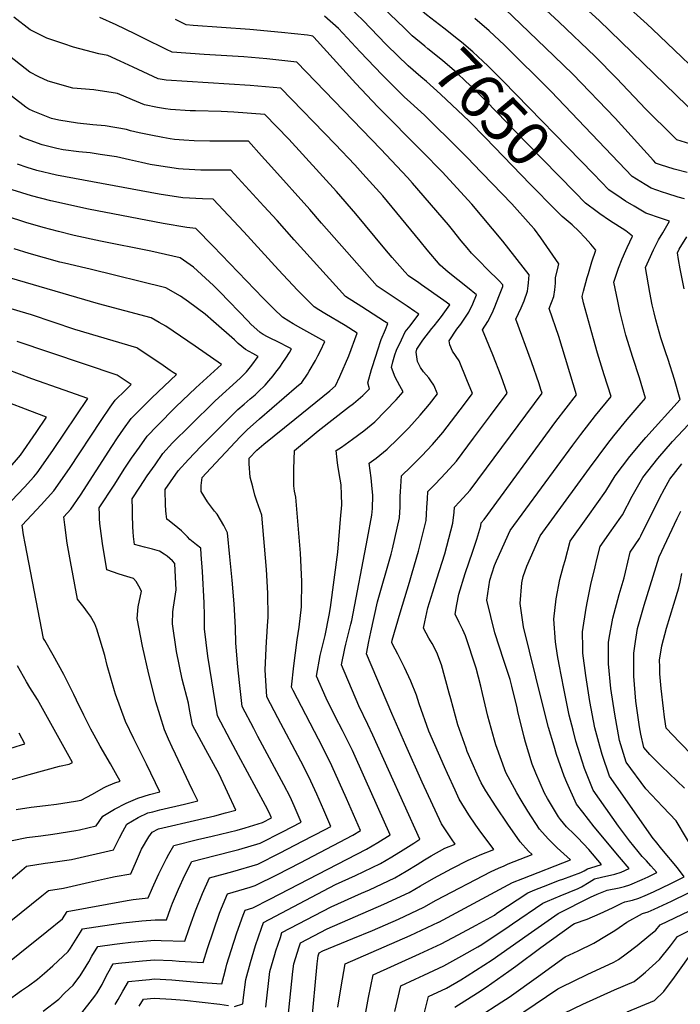
# Model space of a CAD drawing. Units: inches. Extents: x 2577972 to 2583341, y 1545172 to 1550584.
# Drawn here: x 2582570 to 2582999, y 1545646 to 1546286 of the extents above; entities that cross this region are included whole.
import ezdxf
from ezdxf.enums import TextEntityAlignment as Align

# ---------------------------------------------------------------- set-up
doc = ezdxf.new("R2010")
doc.units = ezdxf.units.IN
doc.header["$MEASUREMENT"] = 0
doc.layers.add('tile_2467_27_contour_10ft', color=80, linetype='Continuous')
doc.styles.add('Arial', font='arial.ttf')

msp = doc.modelspace()

# ---------------------------------------------------------------- linework, layer by layer
at = {"layer": 'tile_2467_27_contour_10ft'}
for points, elevation in [([(2583075.56, 1546184.61), (2583075.43, 1546185.24), (2583075.76, 1546208.55), (2583075.65, 1546220.22), (2583075.46, 1546226.6), (2583071.45, 1546228.54), (2583060.78, 1546231.21), (2583050.91, 1546233.17), (2583039.4, 1546235.2), (2583028.77, 1546237.22), (2583024, 1546238.49), (2582980.99, 1546279.51), (2582977.56, 1546282.79), (2582883.3, 1546367.97)], 7710), ([(2583060.5, 1546182.32), (2583060.72, 1546187.62), (2583061.08, 1546198.53), (2583061.17, 1546209.38), (2583061.15, 1546211.79), (2583058.78, 1546212.35), (2583046.93, 1546214.9), (2583037.54, 1546216.66), (2583026.91, 1546218.68), (2583022.64, 1546219.78), (2583017.01, 1546221.26), (2583010.36, 1546223.11), (2582946.32, 1546285.3), (2582884.7, 1546341.19)], 7700), ([(2582819.92, 1546280.13), (2582801.18, 1546298.15)], 7650), ([(2583046.37, 1546180.17), (2583046.53, 1546184.13), (2583046.87, 1546195.64), (2583035.68, 1546198), (2583025.05, 1546200.09), (2583008.83, 1546204.19), (2583005.24, 1546205.17), (2582996.73, 1546207.73), (2582994.3, 1546210.12), (2582976.61, 1546227.68), (2582957.66, 1546247.79), (2582943.71, 1546261.85), (2582920.11, 1546284.28), (2582906.82, 1546296.58)], 7690), ([(2582729.97, 1545644.37), (2582732.57, 1545667.49), (2582735.72, 1545678.51), (2582736.52, 1545681.07), (2582739.35, 1545689.68), (2582740.41, 1545692.83), (2582772.44, 1545709.63), (2582792.05, 1545718.38), (2582797.23, 1545720.64), (2582813.58, 1545728.5), (2582821.01, 1545732.69), (2582828.27, 1545737.07), (2582832.85, 1545740), (2582837.23, 1545742.79), (2582846.13, 1545747.57), (2582852.92, 1545750.31), (2582850.51, 1545753.68), (2582843.98, 1545763.58), (2582831.53, 1545790.55), (2582820.72, 1545814.34), (2582811.68, 1545835.12), (2582795.2, 1545873.89), (2582796.83, 1545881.88), (2582798.12, 1545887.95), (2582802.5, 1545907.67), (2582811.32, 1545938.7), (2582812.2, 1545942.11), (2582816.65, 1545962.24), (2582817.05, 1545969.29), (2582817.15, 1545976.36), (2582817.26, 1545979.11), (2582817.94, 1545989.44), (2582824.12, 1545995.32), (2582831.2, 1546002.47), (2582838.13, 1546009.93), (2582844.93, 1546017.67), (2582856.05, 1546032.34), (2582864.03, 1546042.96), (2582860.49, 1546051.86), (2582855.44, 1546064.09), (2582851.06, 1546070.55), (2582849.46, 1546074.49), (2582848.88, 1546077.21), (2582853.98, 1546084.67), (2582856.49, 1546088.05), (2582861.8, 1546095.8), (2582864.34, 1546101.3), (2582866.7, 1546107.04), (2582860.87, 1546111.86), (2582848.39, 1546121.73), (2582843.04, 1546126.23), (2582834.7, 1546136.19), (2582830.02, 1546141.79), (2582817.96, 1546156.61), (2582805.88, 1546171.42), (2582792.95, 1546185.65), (2582787.62, 1546191.44), (2582774.96, 1546204.86), (2582739.71, 1546241.21), (2582719.8, 1546242.94), (2582665.3, 1546246.43), (2582660.14, 1546247.26), (2582643.7, 1546254.95), (2582635.47, 1546258.7), (2582627.28, 1546262.38), (2582621.45, 1546263.49), (2582605.11, 1546267.84), (2582598.69, 1546270), (2582587.79, 1546273.75), (2582576.9, 1546279.16), (2582566.31, 1546287.48)], 7600), ([(2582744.32, 1545636.28), (2582747.5, 1545667.5), (2582748.03, 1545672.52), (2582751.6, 1545683.67), (2582752.44, 1545686.22), (2582769.68, 1545695.27), (2582806.51, 1545711.21), (2582822.95, 1545718.98), (2582830.43, 1545723.13), (2582838.91, 1545728.23), (2582850.75, 1545734.48), (2582861.3, 1545739.95), (2582866.16, 1545742.05), (2582868.97, 1545743.24), (2582877.86, 1545746.9), (2582868.4, 1545759.61), (2582866.36, 1545762.53), (2582861.7, 1545769.28), (2582855.42, 1545779.53), (2582852.81, 1545785.26), (2582847.9, 1545796.06), (2582845.84, 1545800.6), (2582835.83, 1545823.73), (2582829.45, 1545841.38), (2582827.74, 1545847.02), (2582823.98, 1545856.17), (2582819.97, 1545865.02), (2582815.72, 1545873.58), (2582812.17, 1545880.24), (2582811.68, 1545881.26), (2582812.02, 1545882.77), (2582817.13, 1545900.49), (2582823.12, 1545920.47), (2582824.94, 1545926.59), (2582829, 1545940.46), (2582834.09, 1545960.52), (2582834.32, 1545964.69), (2582834.5, 1545968.97), (2582834.86, 1545974.62), (2582835.17, 1545979.31), (2582839.91, 1545984.03), (2582846.89, 1545991.39), (2582853.71, 1545999.08), (2582864.78, 1546013.86), (2582875.84, 1546028.65), (2582886.67, 1546043.19), (2582882.61, 1546054.13), (2582877.27, 1546068), (2582870.56, 1546084.22), (2582874.08, 1546089.67), (2582876.81, 1546095.09), (2582878.6, 1546099.16), (2582881.28, 1546105.89), (2582883.69, 1546112.48), (2582883.83, 1546113.5), (2582881.37, 1546116.14), (2582873.7, 1546123.8), (2582868.57, 1546128.91), (2582863.44, 1546134.03), (2582860.57, 1546137.51), (2582856.83, 1546142.13), (2582851.08, 1546149.35), (2582848.47, 1546152.43), (2582825.2, 1546179.57), (2582821.83, 1546183.3), (2582804.52, 1546201.73), (2582750.16, 1546258.22), (2582730.53, 1546260.4), (2582715.71, 1546261.58), (2582689.93, 1546263.18), (2582669.2, 1546264.6), (2582665.51, 1546266.4), (2582650.53, 1546273.75), (2582644.92, 1546276.55), (2582632.72, 1546282.41), (2582622.24, 1546287.23)], 7610), ([(2582776.72, 1545644.36), (2582778.78, 1545657.57), (2582781.5, 1545672.59), (2582823.67, 1545690.86), (2582827.35, 1545692.59), (2582842.06, 1545699.58), (2582842.2, 1545699.66), (2582890.14, 1545725.35), (2582896.87, 1545727.95), (2582927.74, 1545740.08), (2582919.17, 1545747.98), (2582913.12, 1545753.81), (2582907.7, 1545760.05), (2582900.06, 1545771.69), (2582895.64, 1545778.8), (2582892.82, 1545783.59), (2582885.8, 1545796.85), (2582879.2, 1545814.78), (2582878.36, 1545817.76), (2582874.1, 1545833.44), (2582870.68, 1545848.11), (2582869.48, 1545852.95), (2582866.52, 1545864.62), (2582859.61, 1545885.63), (2582857.86, 1545889.47), (2582855.45, 1545894.3), (2582852.82, 1545899.64), (2582853.87, 1545905.96), (2582855.24, 1545912.62), (2582859.39, 1545925.99), (2582864.39, 1545940.51), (2582866.87, 1545948.36), (2582869.44, 1545957.03), (2582869.63, 1545959.04), (2582871.61, 1545961.19), (2582918.2, 1546024.84), (2582931.64, 1546042.13), (2582920.17, 1546079.94), (2582913.92, 1546098.24), (2582916.81, 1546105.99), (2582917.5, 1546110.29), (2582917.89, 1546114.64), (2582918, 1546118.19), (2582919.68, 1546125.23), (2582920.16, 1546127.19), (2582908.55, 1546144.15), (2582904.24, 1546149.62), (2582901.99, 1546152.19), (2582889.61, 1546166.11), (2582864.18, 1546192.54), (2582861.9, 1546194.91), (2582855.86, 1546201.03), (2582832.85, 1546223.7), (2582823.86, 1546232), (2582819.73, 1546235.57), (2582805.39, 1546249.84), (2582791.15, 1546264.87), (2582777.21, 1546280.02), (2582768.03, 1546287.92)], 7630), ([(2582808.58, 1546269.15), (2582807.99, 1546269.73), (2582793, 1546285.41), (2582784.66, 1546293.13)], 7640), ([(2582942.64, 1546185.56), (2582883.9, 1546245.91), (2582874.28, 1546255.51), (2582870.78, 1546258.79), (2582864.38, 1546264.82), (2582856.96, 1546271.2), (2582855.11, 1546272.76), (2582845.46, 1546280.21), (2582842.65, 1546282.31), (2582834.34, 1546288.91), (2582831.5, 1546291.34)], 7660), ([(2583003.36, 1546186.43), (2582994.98, 1546188.58), (2582986.15, 1546191.37), (2582983.55, 1546192.33), (2582983.03, 1546192.65), (2582981.55, 1546194.22), (2582956.66, 1546221.82), (2582929.25, 1546250.32), (2582917.2, 1546262.09), (2582895.35, 1546282.99), (2582885.42, 1546292.27)], 7680), ([(2582759.66, 1545632.73), (2582763.28, 1545672.45), (2582763.84, 1545677.66), (2582764.47, 1545679.61), (2582766.92, 1545680.9), (2582786.42, 1545689.01), (2582799.14, 1545694.25), (2582816.01, 1545701.57), (2582832.45, 1545709.34), (2582840.57, 1545713.8), (2582876.31, 1545732.42), (2582880.91, 1545734.64), (2582884.59, 1545736.23), (2582887.32, 1545737.4), (2582902.8, 1545743.49), (2582900.56, 1545745.65), (2582894.97, 1545751.78), (2582886.97, 1545763.19), (2582879.36, 1545774.61), (2582872.85, 1545784.82), (2582869.83, 1545790.18), (2582867.04, 1545795.74), (2582860.7, 1545810.36), (2582859.89, 1545812.59), (2582854.63, 1545827.83), (2582849.96, 1545844.56), (2582849.02, 1545848.34), (2582843.99, 1545866.7), (2582840.98, 1545874.85), (2582837.93, 1545880.57), (2582835.77, 1545884.16), (2582832.25, 1545890.45), (2582833.16, 1545894.62), (2582835.2, 1545903.67), (2582838.34, 1545914.25), (2582840.88, 1545922.52), (2582846.04, 1545938.78), (2582851.43, 1545958.81), (2582852.19, 1545965.82), (2582852.4, 1545969.17), (2582855.74, 1545972.64), (2582862.62, 1545980.22), (2582909.25, 1546043.18), (2582908.49, 1546045.63), (2582907.37, 1546049.15), (2582902.4, 1546063.54), (2582892.24, 1546091.23), (2582895.67, 1546098.57), (2582897.59, 1546103.19), (2582899.78, 1546109.33), (2582900.24, 1546112.82), (2582900.49, 1546114.89), (2582900.97, 1546119.96), (2582883.84, 1546141.83), (2582863.67, 1546166), (2582844.45, 1546187.03), (2582831.74, 1546200.02), (2582802.66, 1546229.04), (2582788.44, 1546244.2), (2582760.99, 1546274.49), (2582760.43, 1546274.97), (2582759.37, 1546275.29), (2582756.89, 1546275.59), (2582740.16, 1546277.41), (2582719.64, 1546279.27), (2582682.85, 1546281.96), (2582678.27, 1546282.3), (2582671.2, 1546285.8)], 7620), ([(2583001.68, 1546169.29), (2582997.68, 1546170.5), (2582990.28, 1546172.76), (2582987.4, 1546173.76), (2582980.15, 1546176.31), (2582976.12, 1546178.67), (2582967.86, 1546183.94), (2582915.13, 1546239.06), (2582884.78, 1546269.21), (2582874.88, 1546278.51), (2582865.57, 1546286.41)], 7670), ([(2582930.46, 1546173.76), (2582899.37, 1546205.6), (2582872.93, 1546232.91), (2582863.8, 1546241.84), (2582859.78, 1546245.6), (2582853.88, 1546251.12), (2582844.66, 1546259.13), (2582835.19, 1546266.82), (2582833.09, 1546268.47), (2582824.94, 1546275.32), (2582819.92, 1546280.13)], 7650), ([(2582918.27, 1546161.96), (2582901.58, 1546178.84), (2582872.62, 1546208.9), (2582861.93, 1546219.73), (2582843.39, 1546237.43), (2582834.28, 1546245.6), (2582830.5, 1546248.7), (2582822.37, 1546255.7), (2582808.58, 1546269.15)], 7640), ([(2582709.63, 1545644.85), (2582714.93, 1545646.6), (2582715.42, 1545650.77), (2582716.95, 1545662.41), (2582719.9, 1545673.36), (2582723.31, 1545684.46), (2582727.06, 1545695.66), (2582728.38, 1545699.44), (2582775.2, 1545724.04), (2582788.1, 1545729.91), (2582804.4, 1545737.81), (2582811.73, 1545742.12), (2582818.99, 1545746.5), (2582826.11, 1545751.01), (2582829.83, 1545753.51), (2582799.46, 1545820.96), (2582796.07, 1545827.95), (2582790.35, 1545840.07), (2582779.03, 1545866.65), (2582781.31, 1545877.39), (2582781.93, 1545880.26), (2582785.17, 1545893.26), (2582785.67, 1545895.49), (2582795.98, 1545948.73), (2582798.69, 1545964.01), (2582799.12, 1545968.31), (2582799.48, 1545976.69), (2582798.78, 1545983.52), (2582798.29, 1545988.13), (2582797.02, 1545997.76), (2582801.49, 1546001.07), (2582808.62, 1546006.77), (2582815.7, 1546013.62), (2582822.67, 1546020.73), (2582830.13, 1546028.88), (2582836.28, 1546035.98), (2582841.4, 1546042.73), (2582839.04, 1546048.32), (2582837.08, 1546051.29), (2582835.69, 1546053.17), (2582832.24, 1546057.1), (2582830.44, 1546059.81), (2582828.44, 1546063.81), (2582827.49, 1546069.91), (2582828.06, 1546071.69), (2582831.86, 1546077.56), (2582837.78, 1546085.27), (2582839.2, 1546086.97), (2582843.9, 1546093.05), (2582849.31, 1546100.61), (2582845.47, 1546103.35), (2582831.04, 1546113.55), (2582829.22, 1546114.77), (2582822.59, 1546119.28), (2582820.14, 1546122.08), (2582812.02, 1546131.39), (2582807.13, 1546137.02), (2582788.41, 1546159.65), (2582775.79, 1546174.09), (2582744.85, 1546208.06), (2582729.25, 1546224.19), (2582709.15, 1546225.6), (2582700.96, 1546226.11), (2582684.37, 1546226.49), (2582680.72, 1546226.54), (2582667.96, 1546227.33), (2582664.9, 1546227.87), (2582659.71, 1546228.77), (2582651.09, 1546230.36), (2582643.3, 1546233.75), (2582633.55, 1546237.75), (2582618.2, 1546240.23), (2582604.68, 1546241.19), (2582588.52, 1546245.78), (2582582.49, 1546248.61), (2582576.76, 1546251.59), (2582560.43, 1546264.34)], 7590), ([(2582632.06, 1545646.15), (2582634.09, 1545649.4), (2582637.16, 1545654.78), (2582640.68, 1545661.06), (2582649.75, 1545662.03), (2582654.32, 1545662.47), (2582657.52, 1545662.76), (2582668.87, 1545662.09), (2582685.5, 1545660.75), (2582701.3, 1545659.65), (2582703.9, 1545669.59), (2582704.71, 1545672.31), (2582707.38, 1545681.13), (2582711.21, 1545692.63), (2582715.22, 1545704.12), (2582716.52, 1545707.48), (2582721.41, 1545708.97), (2582732.57, 1545714.51), (2582795.31, 1545747.04), (2582802.66, 1545751.32), (2582810.58, 1545756.28), (2582794.24, 1545793.2), (2582786.12, 1545811.07), (2582779.73, 1545824.13), (2582775.26, 1545832.78), (2582769.14, 1545844.99), (2582762.86, 1545859.41), (2582765.29, 1545872.85), (2582768.4, 1545885.76), (2582771.08, 1545898.89), (2582771.81, 1545903.9), (2582776.69, 1545939.89), (2582778.7, 1545964.04), (2582779.03, 1545968.01), (2582779.25, 1545970.86), (2582779.1, 1545977.08), (2582778.81, 1545983.74), (2582778.29, 1545987.32), (2582776.67, 1545996.27), (2582776.2, 1545999.88), (2582775.59, 1546005.84), (2582778.95, 1546008.09), (2582786.3, 1546013.41), (2582793.54, 1546018.74), (2582800.64, 1546024.52), (2582807.67, 1546031.6), (2582814.56, 1546038.75), (2582819.18, 1546043.94), (2582817.03, 1546047.84), (2582813.93, 1546053.58), (2582811.55, 1546059.79), (2582812.46, 1546063.45), (2582813.66, 1546068.12), (2582814.85, 1546071.14), (2582818.01, 1546077.87), (2582820.46, 1546082.92), (2582823.65, 1546086.85), (2582829.26, 1546094.47), (2582826.62, 1546096.31), (2582821.79, 1546099.68), (2582802.14, 1546112.58), (2582766.09, 1546153.63), (2582758.47, 1546162.43), (2582733.67, 1546190.12), (2582727.22, 1546197.28), (2582718.61, 1546206.81), (2582708.76, 1546206.94), (2582696.13, 1546206.81), (2582693.57, 1546206.84), (2582683.46, 1546206.96), (2582676.67, 1546207.46), (2582670.67, 1546207.95), (2582667.75, 1546208.41), (2582663.04, 1546209.21), (2582655.37, 1546210.73), (2582647.69, 1546212.3), (2582642.04, 1546213.47), (2582639.48, 1546214.49), (2582625.6, 1546216.85), (2582617.63, 1546217.52), (2582607.63, 1546218.53), (2582595.5, 1546220.57), (2582590.69, 1546221.55), (2582578.95, 1546226.35), (2582576.15, 1546227.6), (2582574.04, 1546228.95), (2582556.66, 1546242.24)], 7580), ([(2582608.88, 1545638.8), (2582618.88, 1545651.62), (2582620.33, 1545653.78), (2582623.6, 1545659.08), (2582626.3, 1545664.57), (2582629.3, 1545669.97), (2582630.76, 1545672.46), (2582634.38, 1545672.94), (2582649.92, 1545674.57), (2582657.69, 1545675.17), (2582669.04, 1545674.67), (2582673.72, 1545674.31), (2582689.32, 1545673.44), (2582692.01, 1545682.53), (2582695.86, 1545694.03), (2582699.95, 1545705.51), (2582701.19, 1545708.61), (2582704.96, 1545717.96), (2582719.75, 1545722.38), (2582723.07, 1545723.34), (2582737.61, 1545730.55), (2582752.19, 1545738.08), (2582786.41, 1545756.08), (2582791.32, 1545759.06), (2582782.2, 1545780.01), (2582777.62, 1545790.48), (2582772.79, 1545801.18), (2582766.96, 1545813.12), (2582747.66, 1545849.98), (2582746.69, 1545852.17), (2582748.06, 1545866.09), (2582750.35, 1545883.06), (2582751.65, 1545891.28), (2582753.04, 1545904.37), (2582753.4, 1545920.95), (2582752.48, 1545939.36), (2582749.51, 1545975.59), (2582748.48, 1545979.55), (2582748.17, 1545982.94), (2582748.11, 1545987), (2582748.06, 1545991.58), (2582748.11, 1545994.06), (2582748.63, 1546006), (2582763.97, 1546018.79), (2582783.68, 1546034.03), (2582786.79, 1546036.43), (2582792.95, 1546041.61), (2582797.19, 1546045.96), (2582796.07, 1546049.96), (2582798.48, 1546058.48), (2582801.52, 1546067.92), (2582802.4, 1546070.57), (2582804.91, 1546077.99), (2582807.59, 1546084.56), (2582809.2, 1546088.33), (2582807.05, 1546089.75), (2582799.66, 1546094.56), (2582792.24, 1546099.3), (2582781.68, 1546105.88), (2582748.38, 1546142.78), (2582737.22, 1546155.3), (2582728.63, 1546164.7), (2582716.82, 1546177.53), (2582707.22, 1546187.94), (2582696.86, 1546188.04), (2582687.81, 1546187.98), (2582676.36, 1546188.61), (2582673.33, 1546188.84), (2582658.94, 1546191), (2582654.94, 1546191.79), (2582649.31, 1546192.96), (2582641.48, 1546194.74), (2582632.99, 1546196.57), (2582622.48, 1546198.25), (2582615.83, 1546199.18), (2582608.57, 1546199.87), (2582598.36, 1546201.23), (2582594.29, 1546202.08), (2582584.68, 1546204.47), (2582572.25, 1546208.93), (2582570.03, 1546210.35)], 7570), ([(2582585.41, 1545641.82), (2582595.45, 1545649.7), (2582599.52, 1545653.62), (2582604.82, 1545658.77), (2582605.32, 1545659.27), (2582609.45, 1545664.67), (2582613.34, 1545670.96), (2582615.02, 1545673.85), (2582617.03, 1545677.47), (2582620.84, 1545683.85), (2582631.78, 1545685.32), (2582635.11, 1545685.76), (2582642.32, 1545686.63), (2582650.09, 1545687.3), (2582657.86, 1545687.91), (2582662.09, 1545687.71), (2582677.34, 1545687.23), (2582680.06, 1545695.47), (2582681.39, 1545699.17), (2582684.19, 1545706.95), (2582688.79, 1545718.26), (2582693.4, 1545728.44), (2582708.48, 1545732.6), (2582724.68, 1545737.28), (2582739.23, 1545744.56), (2582753.82, 1545752.17), (2582768.41, 1545759.87), (2582772.06, 1545761.83), (2582767.52, 1545772.31), (2582762.96, 1545782.78), (2582759.23, 1545791.13), (2582753.71, 1545802.13), (2582752.7, 1545804.08), (2582737.63, 1545832.37), (2582730.61, 1545845.87), (2582729.6, 1545863.57), (2582730.29, 1545881.97), (2582730.6, 1545884.74), (2582731.05, 1545892.01), (2582731.36, 1545897.63), (2582731.26, 1545913.23), (2582730.34, 1545928.57), (2582727.3, 1545964.04), (2582724.12, 1545973.11), (2582722.87, 1545976.99), (2582721.42, 1545982.45), (2582719.82, 1545988.7), (2582719.07, 1545997.21), (2582719.09, 1546000.88), (2582724.09, 1546006.26), (2582728.64, 1546010.12), (2582748.76, 1546026.21), (2582771.39, 1546044.71), (2582775.21, 1546047.99), (2582777.99, 1546053.99), (2582783.87, 1546067.41), (2582789.15, 1546082.19), (2582781.46, 1546087.03), (2582768.19, 1546094.98), (2582764.37, 1546097.28), (2582761.22, 1546099.18), (2582750.59, 1546110.16), (2582738.13, 1546123.27), (2582715.67, 1546147.95), (2582695.84, 1546169.07), (2582688.71, 1546169.29), (2582675.96, 1546170.04), (2582660.71, 1546172.45), (2582593.95, 1546184.86), (2582581.18, 1546187.69), (2582574.91, 1546189.75), (2582568.7, 1546191.96)], 7560), ([(2582832.42, 1545639.15), (2582835.56, 1545651.26), (2582847.13, 1545656.72), (2582856.52, 1545662.07), (2582860.67, 1545664.72), (2582876.78, 1545675.22), (2582900.14, 1545691.59), (2582919.67, 1545705.17), (2582940.69, 1545715.84), (2582945.03, 1545717.69), (2582951.55, 1545720.32), (2582959.23, 1545721.87), (2582962.85, 1545722.75), (2582966.32, 1545723.77), (2582974.23, 1545727.26), (2582978.14, 1545729.06), (2582983.68, 1545731.77), (2582979.87, 1545736.28), (2582977.11, 1545739.34), (2582975.64, 1545740.88), (2582974.29, 1545742.36), (2582971.61, 1545745.49), (2582966, 1545752.47), (2582958.95, 1545761.87), (2582942.43, 1545785.3), (2582936.82, 1545799.4), (2582935.19, 1545804.2), (2582931.24, 1545817.08), (2582929.36, 1545824.29), (2582926.85, 1545834.15), (2582923.37, 1545851.38), (2582920.31, 1545866.95), (2582919.32, 1545872.87), (2582917.98, 1545881.59), (2582916.97, 1545896.38), (2582918.33, 1545909.59), (2582920.9, 1545922.25), (2582923.2, 1545931.01), (2582924.16, 1545934.59), (2582927.56, 1545946.98), (2582939.04, 1545963.01), (2582944.83, 1545971.22), (2582950.6, 1545979.44), (2582956.7, 1545989.53), (2582966.16, 1546001.98), (2582974.03, 1546011.35), (2582976.59, 1546014.37), (2582998.82, 1546038.98), (2582995.24, 1546052.07), (2582991.06, 1546064.94), (2582989.41, 1546069.93), (2582986.41, 1546079.14), (2582983.06, 1546090.88), (2582982.01, 1546095.27), (2582980.83, 1546100.53), (2582979.28, 1546108.58), (2582976.5, 1546124.82), (2582978.51, 1546129.59), (2582981.53, 1546136.18), (2582984.74, 1546142.68), (2582987.64, 1546147.41), (2582991.99, 1546154.86), (2582986.83, 1546156.55), (2582976.72, 1546160.17), (2582969.01, 1546164.56), (2582963.45, 1546167.97), (2582960.65, 1546169.79), (2582952.69, 1546175.23), (2582942.64, 1546185.56)], 7660), ([(2582561.15, 1545647.87), (2582571.42, 1545655.17), (2582575.84, 1545658.23), (2582581.67, 1545662.6), (2582586.26, 1545666.41), (2582591.72, 1545671.16), (2582601.63, 1545680.51), (2582603.12, 1545682.7), (2582606.46, 1545687.9), (2582609.64, 1545693.15), (2582610.92, 1545695.24), (2582624, 1545697.3), (2582631.22, 1545698.38), (2582637.27, 1545699.14), (2582649.43, 1545700.41), (2582658.04, 1545701.17), (2582665.36, 1545701.02), (2582668.02, 1545708.42), (2582669.43, 1545711.86), (2582673.32, 1545721.11), (2582677.4, 1545730.18), (2582681.85, 1545738.92), (2582697.09, 1545742.93), (2582709.8, 1545746.05), (2582712.46, 1545746.81), (2582726.26, 1545750.92), (2582740.82, 1545758.33), (2582752.81, 1545764.61), (2582749.59, 1545772.03), (2582748.27, 1545775.08), (2582745.65, 1545781.05), (2582741.66, 1545788.73), (2582724.84, 1545820.22), (2582722.08, 1545825.46), (2582714.55, 1545839.77), (2582712.84, 1545855.31), (2582711.83, 1545865.49), (2582710.43, 1545880.71), (2582710.26, 1545891.07), (2582709.32, 1545906.4), (2582708.09, 1545921.65), (2582706.63, 1545936.83), (2582705.09, 1545952.48), (2582702.69, 1545957.34), (2582698.26, 1545964.55), (2582696.67, 1545966.59), (2582692.07, 1545972.66), (2582688.04, 1545979.32), (2582687.94, 1545983.23), (2582688.68, 1545988.43), (2582691.25, 1545991.25), (2582713.31, 1546014.82), (2582717.92, 1546019.43), (2582725.88, 1546026.42), (2582749.87, 1546047.3), (2582753.22, 1546050.02), (2582756.93, 1546055.5), (2582758.14, 1546057.52), (2582762.15, 1546064.48), (2582763.72, 1546067.47), (2582765.32, 1546070.65), (2582768.26, 1546076.76), (2582752.57, 1546085.41), (2582747.68, 1546088.26), (2582744.97, 1546089.9), (2582740.76, 1546092.48), (2582735.05, 1546098.04), (2582728.13, 1546104.93), (2582695.79, 1546138.67), (2582684.45, 1546150.21), (2582678.66, 1546150.68), (2582663.37, 1546153.4), (2582614.84, 1546162.72), (2582590.44, 1546168.07), (2582577.75, 1546171.27), (2582565.2, 1546175.2)], 7550), ([(2582813.66, 1545641.52), (2582817.54, 1545658.37), (2582826.92, 1545662.6), (2582832.44, 1545665.18), (2582845.46, 1545671.31), (2582857.27, 1545677.79), (2582867.63, 1545683.57), (2582870.11, 1545685.19), (2582888, 1545696.95), (2582890.13, 1545698.43), (2582909.82, 1545711.9), (2582912.78, 1545713.2), (2582921.04, 1545716.75), (2582932.75, 1545721.41), (2582934.91, 1545722.66), (2582939.86, 1545725.62), (2582943.36, 1545727.77), (2582947.78, 1545728.75), (2582956.47, 1545730.87), (2582960.65, 1545732.14), (2582965.76, 1545734.47), (2582959.51, 1545741.75), (2582943.09, 1545761.47), (2582935.62, 1545771.04), (2582931.72, 1545776.23), (2582925.24, 1545790.38), (2582923.64, 1545794.41), (2582918.57, 1545808.6), (2582917.01, 1545813.82), (2582913.46, 1545826.04), (2582909.19, 1545843.05), (2582897.16, 1545891.43), (2582895.06, 1545906.53), (2582896.07, 1545919.91), (2582897.02, 1545924.14), (2582899.42, 1545930.76), (2582908.07, 1545950.47), (2582939.95, 1545994.37), (2582951.98, 1546010.54), (2582955.81, 1546015.41), (2582964.43, 1546026.12), (2582972.29, 1546035.22), (2582976.43, 1546040.03), (2582972.51, 1546053.14), (2582968.14, 1546066.26), (2582963.7, 1546080.92), (2582963.08, 1546083.35), (2582959.77, 1546096.38), (2582958.37, 1546102.84), (2582955.91, 1546115.36), (2582958.84, 1546124.38), (2582961.23, 1546130.36), (2582963.59, 1546135.79), (2582964.42, 1546137.68), (2582968.02, 1546145.14), (2582963.62, 1546148.57), (2582952.98, 1546155.36), (2582946.76, 1546159.62), (2582945.1, 1546160.86), (2582937.52, 1546166.53), (2582930.46, 1546173.76)], 7650), ([(2582792.81, 1545630.5), (2582796.51, 1545650.58), (2582799.52, 1545665.48), (2582829.75, 1545678.94), (2582843.81, 1545685.61), (2582854.89, 1545691.42), (2582866.52, 1545697.69), (2582878.3, 1545704.24), (2582879.99, 1545705.35), (2582899.98, 1545718.62), (2582904.6, 1545720.51), (2582910.21, 1545722.79), (2582920.64, 1545726.83), (2582922.7, 1545727.59), (2582934.35, 1545731.86), (2582936.56, 1545732.94), (2582938.84, 1545734.21), (2582940.89, 1545734.83), (2582947.83, 1545737.16), (2582939.53, 1545746.84), (2582932.48, 1545754.45), (2582930.09, 1545756.66), (2582925.09, 1545761.58), (2582921.23, 1545766.32), (2582919.94, 1545768), (2582912.74, 1545779.93), (2582910.76, 1545783.43), (2582905.24, 1545796.42), (2582902.93, 1545802.24), (2582898.57, 1545816.53), (2582897.69, 1545819.67), (2582893.63, 1545836.46), (2582893.09, 1545838.71), (2582889.7, 1545852.89), (2582888.48, 1545857.14), (2582884.4, 1545869.52), (2582878.56, 1545887.43), (2582873.38, 1545908.83), (2582874.74, 1545917.5), (2582875.43, 1545921.64), (2582878.46, 1545931.22), (2582879.69, 1545934.29), (2582888.58, 1545953.96), (2582929.19, 1546009.44), (2582934.36, 1546016.41), (2582943.89, 1546028.76), (2582954.04, 1546041.08), (2582949.62, 1546055.19), (2582945.23, 1546069.11), (2582942.65, 1546078.48), (2582936.22, 1546101.93), (2582935.31, 1546105.9), (2582936.2, 1546109.37), (2582938.58, 1546118.25), (2582939.35, 1546120.9), (2582941.57, 1546128.49), (2582944.09, 1546136.16), (2582940.96, 1546139.95), (2582937.14, 1546144.11), (2582933.09, 1546148.31), (2582928.86, 1546152.52), (2582922.35, 1546157.82), (2582918.27, 1546161.96)], 7640), ([(2582533.92, 1545650.55), (2582587.85, 1545693.45), (2582597.92, 1545701.86), (2582601, 1545706.64), (2582639.98, 1545713.71), (2582643.79, 1545714.31), (2582653.65, 1545715.5), (2582656.39, 1545721.92), (2582657.25, 1545723.92), (2582660.52, 1545730.97), (2582665.44, 1545741.02), (2582666.88, 1545743.72), (2582670.29, 1545749.4), (2582685.59, 1545753.35), (2582694.99, 1545755.46), (2582711.35, 1545759.43), (2582716.52, 1545760.95), (2582727.82, 1545764.43), (2582733.55, 1545767.38), (2582732.01, 1545770.94), (2582729.62, 1545775.42), (2582712.17, 1545807.96), (2582706.97, 1545817.68), (2582698.49, 1545833.66), (2582692.34, 1545872.37), (2582690.1, 1545890.2), (2582690.1, 1545896.54), (2582690.17, 1545898.82), (2582689.83, 1545907.08), (2582688.72, 1545927.45), (2582687.98, 1545938.39), (2582687.69, 1545942.41), (2582684.84, 1545944.76), (2582682.72, 1545946.44), (2582680.68, 1545948.22), (2582679.03, 1545949.77), (2582677.37, 1545951.55), (2582675.27, 1545953.71), (2582672.85, 1545955.76), (2582667.22, 1545960.3), (2582665.57, 1545961.43), (2582665.19, 1545964.89), (2582665.03, 1545966.8), (2582664.97, 1545967.51), (2582664.85, 1545970.26), (2582664.74, 1545973.69), (2582664.68, 1545977.14), (2582664.68, 1545980.6), (2582667.96, 1545985.51), (2582672.94, 1545992.76), (2582679.67, 1546000.12), (2582687.82, 1546008.53), (2582709.28, 1546030.15), (2582711.77, 1546032.55), (2582715.76, 1546036.01), (2582719.79, 1546039.4), (2582722.95, 1546042.12), (2582724.92, 1546043.97), (2582729.5, 1546048.4), (2582731.9, 1546051.12), (2582734.63, 1546054.33), (2582736.45, 1546056.73), (2582738.97, 1546060.17), (2582740.9, 1546063), (2582742.86, 1546065.96), (2582745.28, 1546069.65), (2582746.66, 1546071.93), (2582743.67, 1546073.49), (2582739.56, 1546075.6), (2582730.97, 1546079.79), (2582728.29, 1546081.33), (2582726.29, 1546082.52), (2582720.27, 1546088.04), (2582718.48, 1546089.86), (2582700.03, 1546109), (2582695.98, 1546113.05), (2582683.02, 1546124.95), (2582674.27, 1546130.98), (2582655.19, 1546135.3), (2582622.57, 1546141.91), (2582605.56, 1546145.54), (2582595.37, 1546148.15), (2582585.43, 1546150.85), (2582574.12, 1546153.93), (2582561.62, 1546158.05)], 7540), ([(2583001.49, 1546111.04), (2582998.96, 1546123.9), (2582997.81, 1546130.07), (2582997.09, 1546134.28), (2582998.28, 1546136.74), (2583003.21, 1546144.78)], 7670), ([(2582564.35, 1545700.38), (2582584.56, 1545716.81), (2582588.88, 1545720.25), (2582598.65, 1545721.61), (2582615.45, 1545725.65), (2582629.05, 1545728.72), (2582632.16, 1545729.34), (2582642.33, 1545731.05), (2582645.96, 1545739.42), (2582649.12, 1545747.1), (2582654.01, 1545755.09), (2582656.17, 1545758.07), (2582660.29, 1545760.19), (2582686.46, 1545766.32), (2582696.76, 1545768.71), (2582703.8, 1545770.58), (2582710.42, 1545772.42), (2582699.56, 1545795.63), (2582690.97, 1545811.6), (2582682.43, 1545827.56), (2582680.42, 1545837.82), (2582679.69, 1545841.84), (2582675.59, 1545857.42), (2582671.9, 1545875.46), (2582669.33, 1545893.34), (2582669.6, 1545901.1), (2582670.08, 1545904.28), (2582671.67, 1545915.36), (2582671.33, 1545923.62), (2582670.88, 1545932.52), (2582669.27, 1545934.24), (2582667.71, 1545935.78), (2582665.85, 1545937.22), (2582663.99, 1545938.67), (2582660.82, 1545940.52), (2582656.43, 1545941.95), (2582653.76, 1545942.53), (2582651.11, 1545943.07), (2582644.64, 1545944.88), (2582643.94, 1545950.08), (2582643.74, 1545953.2), (2582643.65, 1545956.27), (2582643.47, 1545964.3), (2582643.39, 1545967.74), (2582643.26, 1545974.58), (2582643.26, 1545974.63), (2582648.09, 1545982.12), (2582652.99, 1545989.46), (2582657.99, 1545996.69), (2582663, 1546003.92), (2582669.39, 1546010.82), (2582680.72, 1546022.28), (2582697.11, 1546038.21), (2582713.19, 1546052.88), (2582715.04, 1546054.68), (2582717.34, 1546056.99), (2582720.76, 1546061.28), (2582725.06, 1546067.09), (2582721.54, 1546068.88), (2582716.81, 1546071.56), (2582714.31, 1546073.51), (2582712.03, 1546075.54), (2582709.62, 1546077.87), (2582695.92, 1546089.74), (2582690.54, 1546094.41), (2582679.7, 1546102.43), (2582674.6, 1546106.18), (2582664.93, 1546111.51), (2582615.94, 1546123.82), (2582613.13, 1546124.43), (2582599.15, 1546127.68), (2582596.28, 1546128.36), (2582586.26, 1546131.11), (2582576.25, 1546133.88), (2582566.51, 1546136.87)], 7530), ([(2582561.54, 1545724.96), (2582571.61, 1545733.49), (2582574.63, 1545736), (2582586.65, 1545737.9), (2582590.09, 1545738.39), (2582603.72, 1545740.31), (2582631.01, 1545746.59), (2582634.99, 1545754.49), (2582637.2, 1545758.58), (2582639.79, 1545763.35), (2582647.04, 1545767.54), (2582653.38, 1545770.52), (2582656.61, 1545771.36), (2582661.18, 1545772.54), (2582677.08, 1545776.16), (2582685.8, 1545778.33), (2582682.63, 1545784.97), (2582680.23, 1545789.98), (2582671.29, 1545808.62), (2582669.16, 1545813.25), (2582666.8, 1545818.57), (2582664.18, 1545824.54), (2582658.52, 1545842.69), (2582654.04, 1545860.67), (2582649.83, 1545878.8), (2582646.3, 1545896.83), (2582647.11, 1545904.5), (2582649.13, 1545914.49), (2582647.4, 1545917.91), (2582645.66, 1545920.78), (2582644.1, 1545922.79), (2582639.8, 1545924.02), (2582634.68, 1545925.61), (2582626.77, 1545928.44), (2582623.84, 1545945.6), (2582622.13, 1545958.46), (2582622.01, 1545961.78), (2582621.93, 1545964.62), (2582621.83, 1545968.65), (2582631.38, 1545983.48), (2582638.5, 1545994.48), (2582642.8, 1546000.9), (2582647.81, 1546008.12), (2582652.9, 1546015.25), (2582659.36, 1546022.07), (2582671.57, 1546034.24), (2582684.51, 1546046.62), (2582701.12, 1546061.76), (2582683.96, 1546073.69), (2582665.02, 1546086.6), (2582660.58, 1546089.18), (2582655.58, 1546092.04), (2582621.25, 1546101.22), (2582559.89, 1546119.12)], 7520), ([(2582565.35, 1545752.72), (2582574.73, 1545754.55), (2582583.94, 1545755.73), (2582591.74, 1545756.72), (2582606.59, 1545759.1), (2582608.92, 1545759.52), (2582619.69, 1545762.14), (2582624.07, 1545768.43), (2582631.78, 1545772.98), (2582639.18, 1545776.83), (2582646.87, 1545780.23), (2582654.47, 1545782.56), (2582661.19, 1545784.24), (2582652.52, 1545802.3), (2582644.16, 1545818.65), (2582638.78, 1545829.85), (2582632.31, 1545847.68), (2582631.61, 1545849.91), (2582626.87, 1545866.27), (2582625.38, 1545872.72), (2582620.22, 1545889.99), (2582618.87, 1545893.42), (2582616.15, 1545898.33), (2582614.21, 1545901), (2582612, 1545903.97), (2582607.7, 1545909.43), (2582603.04, 1545933.77), (2582601.04, 1545945.81), (2582599.37, 1545957.67), (2582598.76, 1545962.84), (2582603.42, 1545967.87), (2582609.68, 1545976.95), (2582629.95, 1546008.58), (2582633.71, 1546014.27), (2582637.47, 1546019.72), (2582642.58, 1546026.83), (2582649.17, 1546033.51), (2582655.82, 1546040.13), (2582671.84, 1546055.29), (2582669.78, 1546056.69), (2582667.86, 1546057.99), (2582661.66, 1546062.19), (2582655.46, 1546066.39), (2582646.93, 1546072.16), (2582646.23, 1546072.58), (2582605.94, 1546084.57), (2582577.71, 1546094), (2582560.89, 1546098.98)], 7510), ([(2582567.84, 1545772.78), (2582577.57, 1545774.27), (2582586.94, 1545775.36), (2582593.95, 1545776.24), (2582606.46, 1545778.23), (2582610.08, 1545778.91), (2582617.32, 1545782.85), (2582624.52, 1545786.91), (2582626.36, 1545787.77), (2582632, 1545790.14), (2582635.45, 1545791.23), (2582632.37, 1545796.7), (2582629.04, 1545802.51), (2582622.49, 1545813.85), (2582618.48, 1545821.04), (2582616.3, 1545825.04), (2582611.83, 1545834.06), (2582607.07, 1545843.83), (2582605.36, 1545847.56), (2582598.69, 1545860.53), (2582591.85, 1545873.01), (2582586.36, 1545882.56), (2582585.59, 1545883.89), (2582573.76, 1545945.54), (2582572.7, 1545951.11), (2582571.64, 1545957.43), (2582584.09, 1545970.63), (2582592.38, 1545979.71), (2582602.45, 1545994.36), (2582623.02, 1546025.48), (2582628.9, 1546034.1), (2582632.1, 1546038.59), (2582638.78, 1546045.17), (2582642.57, 1546048.82), (2582639.28, 1546050.99), (2582633.37, 1546054.79), (2582568.43, 1546076.82)], 7500), ([(2582564.88, 1545973.25), (2582573.28, 1545982.22), (2582579.26, 1545988.87), (2582581.51, 1545991.38), (2582591.55, 1546006.05), (2582614.41, 1546039.82), (2582599.01, 1546045.23), (2582577.98, 1546052.47), (2582562.11, 1546058.55)], 7490), ([(2582562.62, 1545993.66), (2582570.77, 1546002.9), (2582580.81, 1546017.57), (2582587.65, 1546027.64), (2582576.79, 1546031.64), (2582560.92, 1546037.75)], 7480), ([(2582852.71, 1545644.33), (2582867.26, 1545653.63), (2582873.03, 1545657.39), (2582887.75, 1545667.84), (2582892.16, 1545670.97), (2582908.47, 1545683.06), (2582929.14, 1545698.08), (2582930.24, 1545698.65), (2582938.49, 1545701.64), (2582946.92, 1545705.19), (2582955.04, 1545708.94), (2582961.04, 1545711.92), (2582962.98, 1545712.81), (2582967.92, 1545713.97), (2582972.14, 1545715.18), (2582976.19, 1545716.95), (2582981.65, 1545719.35), (2582992.83, 1545724.69), (2583001.61, 1545729.07), (2582997.15, 1545734.96), (2582987.02, 1545746.92), (2582982.81, 1545752.23), (2582981.47, 1545754.05), (2582953.14, 1545794.38), (2582948.27, 1545808.5), (2582946.66, 1545813.91), (2582943.47, 1545825.78), (2582940.27, 1545842.86), (2582937.59, 1545859.77), (2582935.75, 1545874.31), (2582935.68, 1545877.68), (2582935.6, 1545888.22), (2582937.93, 1545903.55), (2582938.72, 1545908.06), (2582940.86, 1545918.91), (2582943.71, 1545930.42), (2582944.91, 1545935.16), (2582947.06, 1545943.49), (2582954.22, 1545953.75), (2582955.74, 1545955.92), (2582961.46, 1545964.23), (2582967.81, 1545976.19), (2582974.76, 1545988.37), (2582984.33, 1546000.81), (2582993.93, 1546011.79), (2583007.74, 1546026.54)], 7670), ([(2583016.37, 1545731.71), (2582996.32, 1545765.53), (2582987.62, 1545774.5), (2582976.56, 1545786.22), (2582963.85, 1545803.45), (2582959.55, 1545817.67), (2582956.54, 1545834.66), (2582953.91, 1545851.45), (2582952.45, 1545867.29), (2582952.43, 1545873.37), (2582952.43, 1545881.14), (2582952.91, 1545884.01), (2582955.16, 1545897.04), (2582959.21, 1545912.37), (2582962.58, 1545923.2), (2582963.45, 1545926.89), (2582966.55, 1545940), (2582972.53, 1545948.71), (2582973.42, 1545950.58), (2582985.44, 1545975.05), (2582988.81, 1545981.1), (2582992.28, 1545987.23), (2583000.06, 1545997.37)], 7680), ([(2583001.69, 1545786.55), (2582986.81, 1545800.89), (2582979.24, 1545808.54), (2582975.22, 1545813.09), (2582973.4, 1545821.79), (2582972.59, 1545826.57), (2582970.19, 1545843.25), (2582968.78, 1545859.43), (2582968.79, 1545874.27), (2582969.88, 1545881.79), (2582971.28, 1545890.26), (2582974.2, 1545900.97), (2582975.47, 1545905.54), (2582985.19, 1545936.8), (2582996.96, 1545961.68), (2582999.24, 1545966.48)], 7690), ([(2583007.14, 1545807.6), (2582998.45, 1545816.53), (2582989.89, 1545825.59), (2582988.82, 1545832.76), (2582988.1, 1545838.34), (2582986.5, 1545851.27), (2582985.64, 1545860.97), (2582985.62, 1545865.51), (2582985.59, 1545869.75), (2582987.06, 1545879.11), (2582989.96, 1545890.56), (2582994.72, 1545906.07), (2582997.99, 1545916.72), (2582998.83, 1545920.43), (2583000.01, 1545926.06)], 7700), ([(2582564.18, 1545792.02), (2582576.37, 1545795.48), (2582595.9, 1545800.91), (2582602.15, 1545802.28), (2582604.46, 1545803.3), (2582583.87, 1545840.42), (2582581.68, 1545844.19), (2582576.72, 1545851.99), (2582574.46, 1545855.6), (2582568.66, 1545866.07)], 7490), ([(2582558.99, 1545810.8), (2582571.32, 1545814.73), (2582573.46, 1545815.37), (2582569.74, 1545822.31)], 7480), ([(2582867.74, 1545637.84), (2582883.17, 1545647.91), (2582887.83, 1545651), (2582906.98, 1545664.57), (2582924.29, 1545677), (2582932.62, 1545681.01), (2582942.76, 1545685.92), (2582951.15, 1545690.88), (2582956.48, 1545694.12), (2582959.28, 1545696.08), (2582964.23, 1545699.59), (2582974.42, 1545705.3), (2582978.12, 1545706.34), (2582982.06, 1545708.09), (2582993.25, 1545713.23), (2583004.42, 1545718.65)], 7680), ([(2582882.76, 1545631.36), (2582919.54, 1545656.34), (2582921.7, 1545657.41), (2582938.64, 1545665.64), (2582955.92, 1545673.54), (2582958.88, 1545675.45), (2582963.76, 1545679.02), (2582971.04, 1545684.5), (2582978.63, 1545690.73), (2582983.08, 1545694.45), (2582985.85, 1545697.79), (2583014.51, 1545711.43)], 7690), ([(2582917.26, 1545637.43), (2582935.7, 1545646.45), (2582956.23, 1545655.59), (2582969.08, 1545661.16), (2582973.58, 1545664.72), (2582976.35, 1545667.17), (2582985.53, 1545675.36), (2582992.7, 1545684.27), (2582997.29, 1545690.28), (2583023.21, 1545703.24)], 7700), ([(2582964.5, 1545641.31), (2582982.24, 1545648.78), (2582988.22, 1545654.5), (2582995.31, 1545663.92), (2583008.73, 1545682.77)], 7710), ([(2582647.71, 1545645.07), (2582650.6, 1545649.67), (2582657.35, 1545650.35), (2582668.7, 1545649.62), (2582677.06, 1545648.9), (2582700.03, 1545646.39), (2582705.75, 1545645.53)], 7590)]:
    msp.add_lwpolyline(points, dxfattribs=dict(at, elevation=elevation))

# ---------------------------------------------------------------- texts
at = {"color": 18, "style": 'Arial'}
msp.add_text('7650', height=28.8, rotation=-45.92014, dxfattribs=at).set_placement((2582877, 1546228.7), align=Align.MIDDLE_CENTER)

doc.saveas('drawing.dxf')
